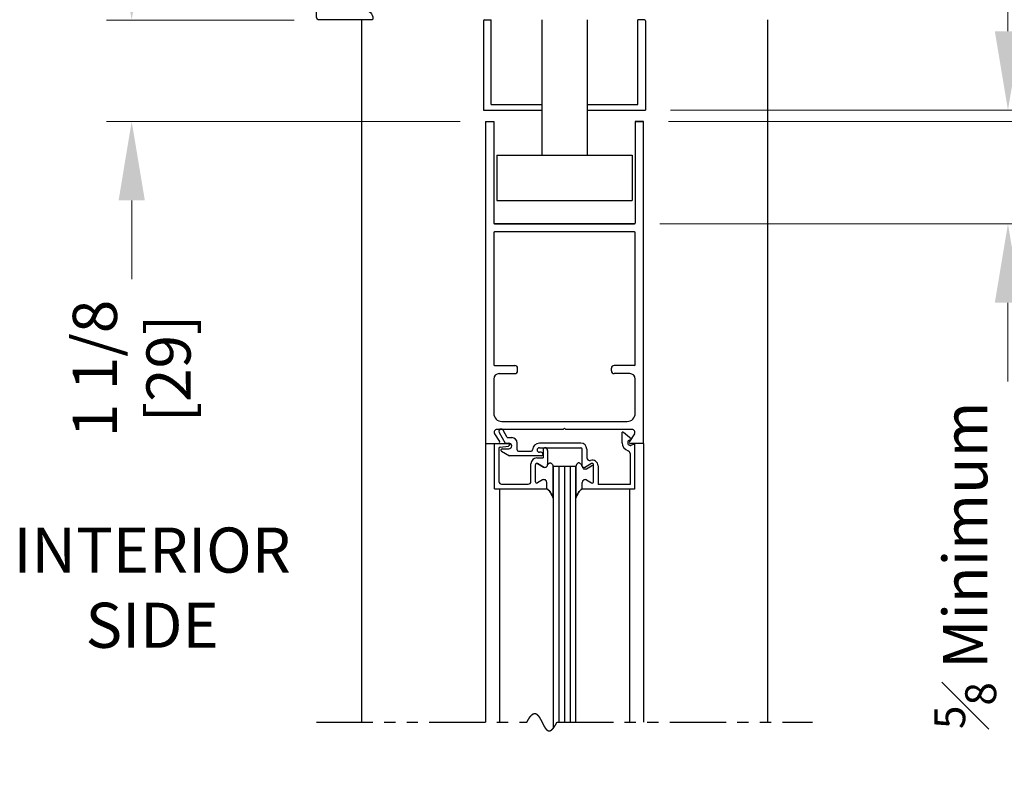
# Model space of a CAD drawing. Extents: x 0 to 60, y -1.5 to 81.5.
# Drawn here: x 40.1 to 51, y 45.7 to 54.1 of the extents above; entities that cross this region are included whole.
import ezdxf

# ---------------------------------------------------------------- set-up
doc = ezdxf.new("R2010")
doc.units = 0
doc.header["$MEASUREMENT"] = 0
doc.header["$PDMODE"] = 2
doc.linetypes.add('PHANTOM2', pattern=[1.25, 0.625, -0.125, 0.125, -0.125, 0.125, -0.125])
doc.layers.get('Defpoints').update_dxf_attribs({"linetype": 'CONTINUOUS'})
for name, color, linetype, lineweight in [('Dimension', 2, 'CONTINUOUS', 15), ('Notes', 4, 'CONTINUOUS', 25), ('Object', 7, 'CONTINUOUS', 30), ('SECTION', 6, 'PHANTOM2', 25)]:
    doc.layers.add(name, color=color, linetype=linetype, lineweight=lineweight)
doc.styles.get("Standard").update_dxf_attribs({"font": 'arial.ttf'})
doc.dimstyles.new('Nabco Dimension Arch Style - Autocad', dxfattribs={"dimscale": 7, "dimtxt": 0.125, "dimasz": 0.125, "dimexe": 0.04, "dimexo": 0.04, "dimgap": 0.04, "dimtad": 0, "dimdec": 4, "dimzin": 4, "dimdsep": 46, "dimlunit": 5, "dimtxsty": 'Standard', "dimcen": 0, "dimclrd": 256, "dimclre": 256, "dimclrt": 256, "dimadec": 1, "dimazin": 1, "dimtm": 1e-09, "dimtfac": 1, "dimtdec": 4, "dimtofl": 0, "dimtmove": 0, "dimatfit": 3, "dimfxl": 0, "dimfrac": 2, "dimtolj": 1, "dimtzin": 4, "dimlwd": -1, "dimlwe": -1, "dimarcsym": 0})

# ---------------------------------------------------------------- blocks, each defined once
blk = doc.blocks.new('*D22')
at = {"layer": 'Defpoints', "color": 0}
for p in [(46.997, 53.137), (53.73, 53.137), (50.35, 36.135)]:
    blk.add_point(p, dxfattribs=at)
at = {"layer": 'Dimension'}
for p, q in [((47.277, 53.137), (54.01, 53.137)), ((53.73, 52.262), (53.73, 48.803)), ((53.73, 37.01), (53.73, 40.132)), ((50.63, 36.135), (54.01, 36.135))]:
    blk.add_line(p, q, dxfattribs=at)
for points in [[(53.584, 52.262), (53.876, 52.262), (53.73, 53.137)], [(53.584, 37.01), (53.876, 37.01), (53.73, 36.135)]]:
    blk.add_solid(points, dxfattribs=at)
at = {"layer": 'Dimension', "insert": (53.73, 44.467), "char_height": 0.49, "attachment_point": 5, "rotation": 90}
blk.add_mtext('\\A1;DOOR OPENING HEIGHT', dxfattribs=at)
blk = doc.blocks.new('*D23')
at = {"layer": 'Defpoints', "color": 0}
for p in [(48.35, 66.099), (55.021, 66.099), (50.35, 36.135)]:
    blk.add_point(p, dxfattribs=at)
at = {"layer": 'Dimension'}
for p, q in [((48.63, 66.099), (55.301, 66.099)), ((55.021, 65.224), (55.021, 54.377)), ((55.021, 37.01), (55.021, 45.344)), ((50.63, 36.135), (55.301, 36.135))]:
    blk.add_line(p, q, dxfattribs=at)
for points in [[(54.875, 65.224), (55.167, 65.224), (55.021, 66.099)], [(54.875, 37.01), (55.167, 37.01), (55.021, 36.135)]]:
    blk.add_solid(points, dxfattribs=at)
at = {"layer": 'Dimension', "insert": (55.021, 49.86), "char_height": 0.49, "attachment_point": 5, "rotation": 90}
blk.add_mtext('\\A1;OVERALL FRAME HEIGHT', dxfattribs=at)
blk = doc.blocks.new('Sideload Cover')
at = {"layer": 'Object'}
for p, q in [((-0.031, 0.61), (-0.031, 0.031)), ((0.078, 0.156), (0.078, 0.531)), ((5.444, 0.343), (5.379, 0.343)), ((5.348, 0.312), (5.348, 0.276)), ((5.379, 0.245), (5.437, 0.245)), ((5.437, 0.125), (0.109, 0.125)), ((5.468, 0.214), (5.468, 0.156)), ((5.778, 0.12), (5.778, 0.186)), ((0, 0), (0.731, 0)), ((0.761, 0.03), (0.793, 0.03)), ((1.107, 0.03), (1.139, 0.03)), ((1.453, 0.03), (1.485, 0.03)), ((1.799, 0.03), (1.831, 0.03)), ((2.145, 0.03), (2.177, 0.03)), ((3.761, 0.03), (3.793, 0.03)), ((4.107, 0.03), (4.139, 0.03)), ((4.453, 0.03), (4.485, 0.03)), ((4.799, 0.03), (4.831, 0.03)), ((5.145, 0.03), (5.177, 0.03)), ((5.628, 0.031), (5.628, 0.059)), ((5.659, 0.09), (5.747, 0.089)), ((0.823, 0), (1.077, 0)), ((1.169, 0), (1.423, 0)), ((1.515, 0), (1.769, 0)), ((1.861, 0), (2.115, 0)), ((2.207, 0), (3.731, 0)), ((3.823, 0), (4.077, 0)), ((4.169, 0), (4.423, 0)), ((4.515, 0), (4.769, 0)), ((4.861, 0), (5.115, 0)), ((5.207, 0), (5.597, 0))]:
    blk.add_line(p, q, dxfattribs=at)
for centre, radius, start, end in [((-0.016, 0.61), 0.015, 89.9882, 180), ((-0.016, 0.531), 0.094, 0, 89.9882), ((5.379, 0.312), 0.031, 90, 180), ((5.444, 0.312), 0.031, 77.1225, 90), ((5.228, -0.633), 1, 57.6508, 77.1225), ((5.379, 0.276), 0.031, 180, 270), ((5.437, 0.214), 0.031, 0, 90), ((0.109, 0.156), 0.031, 180, 270), ((5.437, 0.156), 0.031, 270, 360), ((5.747, 0.12), 0.031, 269.9702, 0), ((5.747, 0.186), 0.031, 360, 57.6508), ((0, 0.031), 0.031, 180, 270), ((0.731, 0.015), 0.015, 270, 0), ((0.761, 0.015), 0.015, 90, 180), ((0.793, 0.015), 0.015, 360, 90), ((0.823, 0.015), 0.015, 180, 270), ((1.077, 0.015), 0.015, 270, 0), ((1.107, 0.015), 0.015, 90, 180), ((1.139, 0.015), 0.015, 360, 90), ((1.169, 0.015), 0.015, 180, 270), ((1.423, 0.015), 0.015, 270, 0), ((1.453, 0.015), 0.015, 90, 180), ((1.485, 0.015), 0.015, 360, 90), ((1.515, 0.015), 0.015, 180, 270), ((1.769, 0.015), 0.015, 270, 0), ((1.799, 0.015), 0.015, 90, 180), ((1.831, 0.015), 0.015, 360, 90), ((1.861, 0.015), 0.015, 180, 270), ((2.115, 0.015), 0.015, 270, 0), ((2.145, 0.015), 0.015, 90, 180), ((2.177, 0.015), 0.015, 360, 90), ((2.207, 0.015), 0.015, 180, 270), ((3.731, 0.015), 0.015, 270, 0), ((3.761, 0.015), 0.015, 90, 180), ((3.793, 0.015), 0.015, 360, 90), ((3.823, 0.015), 0.015, 180, 270), ((4.077, 0.015), 0.015, 270, 0), ((4.107, 0.015), 0.015, 90, 180), ((4.139, 0.015), 0.015, 360, 90), ((4.169, 0.015), 0.015, 180, 270), ((4.423, 0.015), 0.015, 270, 0), ((4.453, 0.015), 0.015, 90, 180), ((4.485, 0.015), 0.015, 360, 90), ((4.515, 0.015), 0.015, 180, 270), ((4.769, 0.015), 0.015, 270, 0), ((4.799, 0.015), 0.015, 90, 180), ((4.831, 0.015), 0.015, 360, 90), ((4.861, 0.015), 0.015, 180, 270), ((5.115, 0.015), 0.015, 270, 0), ((5.145, 0.015), 0.015, 90, 180), ((5.177, 0.015), 0.015, 360, 90), ((5.207, 0.015), 0.015, 180, 270), ((5.597, 0.031), 0.031, 270, 359.9702), ((5.659, 0.059), 0.031, 89.9702, 179.9702)]:
    blk.add_arc(centre, radius, start, end, dxfattribs=at)
blk = doc.blocks.new('*D32')
at = {"layer": 'Defpoints', "color": 0}
for p in [(46.997, 53.137), (46.975, 53.012), (52.133, 53.012)]:
    blk.add_point(p, dxfattribs=at)
at = {"layer": 'Dimension'}
for p, q in [((52.133, 54.012), (52.133, 55.607)), ((47.277, 53.137), (52.413, 53.137)), ((47.255, 53.012), (52.413, 53.012)), ((52.133, 52.137), (52.133, 51.262))]:
    blk.add_line(p, q, dxfattribs=at)
for points in [[(51.987, 54.012), (52.279, 54.012), (52.133, 53.137)], [(51.987, 52.137), (52.279, 52.137), (52.133, 53.012)]]:
    blk.add_solid(points, dxfattribs=at)
at = {"layer": 'Dimension', "insert": (52.133, 56.311), "char_height": 0.49, "attachment_point": 5, "rotation": 90}
blk.add_mtext('\\A1;1/8\\P[3]', dxfattribs=at)
blk = doc.blocks.new('*D27')
at = {"layer": 'Defpoints', "color": 0}
for p in [(46.997, 53.137), (46.877, 51.877), (51.019, 51.877)]:
    blk.add_point(p, dxfattribs=at)
at = {"layer": 'Dimension'}
for p, q in [((51.019, 54.012), (51.019, 54.887)), ((47.277, 53.137), (51.299, 53.137)), ((47.157, 51.877), (51.299, 51.877)), ((51.019, 51.002), (51.019, 50.127))]:
    blk.add_line(p, q, dxfattribs=at)
for points in [[(50.873, 54.012), (51.165, 54.012), (51.019, 53.137)], [(50.873, 51.002), (51.165, 51.002), (51.019, 51.877)]]:
    blk.add_solid(points, dxfattribs=at)
at = {"layer": 'Dimension', "insert": (51.019, 48.091), "char_height": 0.49, "attachment_point": 5, "rotation": 90}
blk.add_mtext('\\A1;{\\H0.7x;\\S5#8;} Minimum\\P[16]', dxfattribs=at)
blk = doc.blocks.new('*D28')
at = {"layer": 'Defpoints', "color": 0}
for p in [(43.381, 54.137), (41.3, 53.012), (45.225, 53.012)]:
    blk.add_point(p, dxfattribs=at)
at = {"layer": 'Dimension'}
for p, q in [((41.3, 55.012), (41.3, 55.887)), ((43.101, 54.137), (41.02, 54.137)), ((44.945, 53.012), (41.02, 53.012)), ((41.3, 52.137), (41.3, 51.262))]:
    blk.add_line(p, q, dxfattribs=at)
for points in [[(41.155, 55.012), (41.446, 55.012), (41.3, 54.137)], [(41.155, 52.137), (41.446, 52.137), (41.3, 53.012)]]:
    blk.add_solid(points, dxfattribs=at)
at = {"layer": 'Dimension', "insert": (41.3, 50.273), "char_height": 0.49, "attachment_point": 5, "rotation": 90}
blk.add_mtext('\\A1;1 1/8\\P[29]', dxfattribs=at)

msp = doc.modelspace()

# ---------------------------------------------------------------- linework, layer by layer
at = {"layer": 'Object'}
for p, q in [((43.85047, 54.13739), (43.85047, 46.35123)), ((45.20347, 54.12739), (45.20347, 53.13739)), ((45.21347, 54.13739), (45.28547, 54.13739)), ((45.28547, 53.19939), (45.28547, 54.13739)), ((45.85047, 54.13739), (45.85047, 52.63739)), ((46.35047, 54.13739), (46.35047, 52.63739)), ((46.98747, 54.13739), (46.91547, 54.13739)), ((46.91547, 53.19939), (46.91547, 54.13739)), ((46.99747, 54.12739), (46.99747, 53.13739)), ((48.35047, 54.13739), (48.35047, 46.35123)), ((45.28547, 53.19939), (45.85047, 53.19939)), ((46.35047, 53.19939), (46.91547, 53.19939)), ((45.20347, 53.13739), (45.85047, 53.13739)), ((46.35047, 53.13739), (46.99747, 53.13739)), ((45.22548, 53.01239), (45.22548, 49.43989)), ((45.22548, 53.01239), (45.3155, 53.01239)), ((45.3155, 53.01239), (45.3155, 51.88539)), ((46.88548, 53.01239), (46.97548, 53.01239)), ((46.88548, 53.01239), (46.88548, 51.88539)), ((46.97548, 53.01239), (46.88548, 53.01239)), ((46.97545, 49.43989), (46.97545, 53.01239)), ((45.35047, 52.63739), (45.35047, 52.13739)), ((45.35047, 52.63739), (46.85047, 52.63739)), ((46.85047, 52.63739), (46.85047, 52.13739)), ((45.35047, 52.13739), (46.85047, 52.13739)), ((45.3235, 51.87739), (46.87748, 51.87739)), ((46.87748, 51.87739), (45.3235, 51.87739)), ((46.46048, 51.87739), (45.35048, 51.87739)), ((45.31548, 51.77939), (45.31548, 50.31439)), ((46.87745, 51.78739), (45.32348, 51.78739)), ((46.88545, 50.31439), (46.88545, 51.77939)), ((45.32348, 50.30639), (45.55048, 50.30639)), ((45.58048, 50.24639), (45.58048, 50.27639)), ((46.62045, 50.24639), (46.62045, 50.27639)), ((46.87745, 50.30639), (46.65045, 50.30639)), ((45.31548, 50.15639), (45.31548, 49.77589)), ((45.37548, 50.21639), (45.55048, 50.21639)), ((46.82545, 50.21639), (46.65045, 50.21639)), ((46.88545, 49.77589), (46.88545, 50.15639)), ((46.08449, 49.59589), (45.34513, 49.59589)), ((45.40548, 49.68589), (46.79545, 49.68589)), ((45.46606, 49.50689), (45.41841, 49.58942)), ((46.08449, 49.59589), (46.10049, 49.61189)), ((46.11649, 49.59589), (46.10049, 49.61189)), ((46.84949, 49.59589), (46.11649, 49.59589)), ((45.3252, 49.54975), (45.37943, 49.46457)), ((45.37511, 49.56442), (45.44412, 49.44489)), ((45.46606, 49.50689), (45.51448, 49.50689)), ((46.73948, 49.44989), (46.73948, 49.56582)), ((46.84448, 49.48807), (46.75443, 49.56363)), ((46.82097, 49.47868), (46.84448, 49.48807)), ((46.87578, 49.54975), (46.82155, 49.46457)), ((45.22548, 49.43989), (45.22548, 46.35123)), ((45.2255, 49.43989), (45.36599, 49.43989)), ((45.32248, 49.43989), (45.47748, 49.43989)), ((45.32248, 48.93989), (45.32248, 49.43989)), ((45.37248, 49.38662), (45.37248, 49.02089)), ((45.38565, 49.40151), (45.47931, 49.41301)), ((45.40946, 49.38289), (45.48348, 49.38289)), ((45.44412, 49.44489), (45.48348, 49.44489)), ((45.57648, 49.36989), (45.57648, 49.44489)), ((45.79648, 49.36989), (45.79648, 49.36989)), ((46.28248, 49.44489), (45.82148, 49.44489)), ((45.82148, 49.39489), (46.28248, 49.39489)), ((45.86348, 49.37989), (45.86348, 49.28114)), ((45.88248, 49.39489), (45.87848, 49.39489)), ((45.91348, 49.36389), (45.91348, 49.21238)), ((46.29748, 49.18889), (46.29748, 49.37989)), ((46.34748, 49.37989), (46.34748, 49.28388)), ((46.97548, 49.43989), (46.83499, 49.43989)), ((46.87848, 49.43489), (46.84398, 49.42111)), ((46.87848, 49.43489), (46.87848, 48.93489)), ((46.97545, 49.43989), (46.97545, 46.35123)), ((45.40196, 49.3549), (45.48858, 49.30489)), ((45.84348, 49.30489), (45.48858, 49.30489)), ((45.59148, 49.35489), (45.73148, 49.35489)), ((45.79348, 49.28114), (45.86348, 49.28114)), ((45.84348, 49.34489), (45.82148, 49.34489)), ((45.86348, 49.32489), (45.86348, 49.32489)), ((46.82848, 49.33094), (46.82848, 48.98489)), ((45.72848, 49.02089), (45.72848, 49.21614)), ((45.77848, 49.0174), (45.77848, 49.20516)), ((45.77848, 49.0174), (45.77848, 49.20516)), ((45.80098, 49.21815), (45.86698, 49.18005)), ((45.86698, 49.18005), (45.80098, 49.21815)), ((45.9755, 49.18989), (45.9755, 46.28354)), ((45.9755, 49.18989), (45.9755, 49.18614)), ((45.9755, 49.18989), (46.2255, 49.18989)), ((45.9755, 49.18614), (45.9755, 48.83676)), ((45.9755, 48.83676), (45.9755, 49.18614)), ((46.038, 49.18989), (46.038, 46.35123)), ((46.1005, 49.18989), (46.1005, 46.35123)), ((46.163, 49.18989), (46.163, 46.35123)), ((46.2255, 46.35123), (46.2255, 49.18989)), ((46.2255, 49.18614), (46.2255, 48.83676)), ((46.40003, 49.21815), (46.33403, 49.18005)), ((46.34398, 49.16205), (46.39998, 49.19438)), ((46.42253, 49.0174), (46.42253, 49.20516)), ((46.47248, 49.19237), (46.47248, 48.98489)), ((45.85698, 49.03674), (45.80098, 49.00441)), ((45.85698, 49.03674), (45.80098, 49.00441)), ((46.34403, 49.03674), (46.40003, 49.00441)), ((45.32248, 48.93989), (45.90348, 48.93989)), ((45.38004, 48.93989), (45.38004, 46.35123)), ((45.40348, 48.98989), (45.69748, 48.98989)), ((45.90348, 48.93989), (45.90348, 49.00989)), ((45.90348, 48.93989), (45.90348, 49.00989)), ((46.29748, 48.93489), (46.29748, 48.99189)), ((46.87848, 48.93489), (46.29748, 48.93489)), ((46.29753, 48.93989), (46.29753, 49.00989)), ((46.82848, 48.98489), (46.47248, 48.98489)), ((46.82094, 48.93489), (46.82094, 46.35123))]:
    msp.add_line(p, q, dxfattribs=at)
for points in [[(45.91348, 49.20689), (45.91853, 49.21246), (45.92305, 49.21689), (45.92714, 49.22029), (45.93087, 49.2228), (45.93434, 49.22452), (45.93763, 49.22558), (45.94081, 49.22608), (45.94399, 49.22616), (45.94724, 49.22584), (45.9506, 49.22487), (45.95411, 49.2229), (45.95783, 49.21959), (45.96178, 49.2146), (45.96602, 49.20759), (45.97058, 49.19822), (45.9755, 49.18614)], [(45.91348, 49.20689), (45.91853, 49.21246), (45.92305, 49.21689), (45.92714, 49.22029), (45.93087, 49.2228), (45.93434, 49.22452), (45.93763, 49.22558), (45.94081, 49.22608), (45.94399, 49.22616), (45.94724, 49.22584), (45.9506, 49.22487), (45.95411, 49.2229), (45.95783, 49.21959), (45.96178, 49.2146), (45.96602, 49.20759), (45.97058, 49.19822), (45.9755, 49.18614)], [(46.28753, 49.20689), (46.28248, 49.21246), (46.27795, 49.21689), (46.27386, 49.22029), (46.27013, 49.2228), (46.26666, 49.22452), (46.26338, 49.22558), (46.26019, 49.22608), (46.25701, 49.22616), (46.25377, 49.22584), (46.25041, 49.22487), (46.24689, 49.2229), (46.24318, 49.21959), (46.23922, 49.2146), (46.23498, 49.20759), (46.23042, 49.19822), (46.2255, 49.18614)], [(46.28753, 49.20689), (46.28248, 49.21246), (46.27795, 49.21689), (46.27386, 49.22029), (46.27013, 49.2228), (46.26666, 49.22452), (46.26338, 49.22558), (46.26019, 49.22608), (46.25701, 49.22616), (46.25377, 49.22584), (46.25041, 49.22487), (46.24689, 49.2229), (46.24318, 49.21959), (46.23922, 49.2146), (46.23498, 49.20759), (46.23042, 49.19822), (46.2255, 49.18614)], [(45.9755, 48.83676), (45.96343, 48.86307), (45.95392, 48.88313), (45.94613, 48.89815), (45.93922, 48.90933), (45.93234, 48.91789), (45.92466, 48.92503), (45.91532, 48.93196), (45.90348, 48.93989)], [(45.90348, 48.93989), (45.91532, 48.93196), (45.92466, 48.92503), (45.93234, 48.91789), (45.93922, 48.90933), (45.94613, 48.89815), (45.95392, 48.88313), (45.96343, 48.86307), (45.9755, 48.83676)], [(46.2255, 48.83676), (46.23758, 48.86307), (46.24709, 48.88313), (46.25487, 48.89815), (46.26178, 48.90933), (46.26866, 48.91789), (46.27635, 48.92503), (46.28569, 48.93196), (46.29753, 48.93989)], [(46.29753, 48.93989), (46.28569, 48.93196), (46.27635, 48.92503), (46.26866, 48.91789), (46.26178, 48.90933), (46.25487, 48.89815), (46.24709, 48.88313), (46.23758, 48.86307), (46.2255, 48.83676)]]:
    msp.add_lwpolyline(points, dxfattribs=at)
for centre, radius, start, end in [((45.21347, 54.12739), 0.01, 90, 180), ((46.98747, 54.12739), 0.01, 360, 90), ((45.32348, 51.88539), 0.008, 180, 270), ((45.32348, 51.88539), 0.008, 180, 270), ((45.3235, 51.88539), 0.008, 180, 270), ((45.3235, 51.88539), 0.008, 180, 270), ((46.87745, 51.88539), 0.008, 270, 0), ((46.87745, 51.88539), 0.008, 270, 0), ((46.87748, 51.88539), 0.008, 270, 0), ((46.87748, 51.88539), 0.008, 270, 0), ((45.32348, 51.77939), 0.008, 90, 180), ((46.87745, 51.77939), 0.008, 360, 90), ((45.32348, 50.31439), 0.008, 180, 270), ((45.55048, 50.27639), 0.03, 0, 90), ((45.55048, 50.24639), 0.03, 270, 360), ((46.65045, 50.27639), 0.03, 90, 180), ((46.65045, 50.24639), 0.03, 180, 270), ((46.87745, 50.31439), 0.008, 270, 0), ((45.37548, 50.15639), 0.06, 90, 180), ((46.82545, 50.15639), 0.06, 0, 90), ((45.40548, 49.77589), 0.09, 180, 270), ((46.79545, 49.77589), 0.09, 270, 0), ((45.35049, 49.56589), 0.03, 90, 212.55215), ((45.39676, 49.57692), 0.025, 30, 210), ((46.85049, 49.56589), 0.03, 327.44785, 90), ((45.51448, 49.44489), 0.062, 360, 90), ((46.74507, 49.55191), 0.015, 51.41849, 111.90893), ((46.83248, 49.44989), 0.031, 111.78, 291.784254), ((45.36599, 49.45589), 0.016, 270, 32.860081), ((45.38748, 49.38662), 0.015, 97, 180), ((45.40946, 49.36789), 0.015, 90, 240), ((45.47748, 49.42489), 0.015, 5.748818, 90), ((45.47748, 49.4279), 0.015, 277, 354.251182), ((45.48348, 49.41389), 0.031, 270, 90), ((45.59148, 49.36989), 0.015, 180, 270), ((45.73148, 49.36989), 0.015, 270, 360), ((45.82148, 49.36989), 0.075, 90, 180), ((45.82148, 49.36989), 0.025, 90, 180), ((45.82148, 49.36989), 0.025, 180, 270), ((45.87848, 49.37989), 0.015, 90, 180), ((45.88248, 49.36389), 0.031, 0, 90), ((46.28248, 49.37989), 0.065, 360, 90), ((46.28248, 49.37989), 0.015, 0, 90), ((46.83248, 49.44989), 0.093, 180, 253.604981), ((46.79748, 49.33094), 0.031, 0, 73.604981), ((46.83499, 49.45589), 0.016, 147.139919, 270), ((45.79348, 49.21614), 0.065, 90, 180), ((45.84348, 49.32489), 0.02, 360, 90), ((45.84348, 49.32489), 0.02, 270, 0), ((46.37848, 49.28388), 0.031, 180, 287.582776), ((46.40748, 49.19237), 0.065, 360, 107.582776), ((45.79348, 49.20516), 0.015, 60, 180), ((45.79348, 49.20516), 0.015, 60, 180), ((45.88248, 49.20689), 0.031, 240, 0), ((45.88248, 49.20689), 0.031, 240, 0), ((46.31853, 49.20689), 0.031, 180, 300), ((46.32848, 49.18889), 0.031, 180, 300), ((46.40748, 49.18139), 0.015, 360, 120), ((46.40753, 49.20516), 0.015, 360, 120), ((45.87248, 49.00989), 0.031, 0, 120), ((45.87248, 49.00989), 0.031, 0, 120), ((46.32853, 49.00989), 0.031, 60, 180), ((45.40348, 49.02089), 0.031, 180, 270), ((45.69748, 49.02089), 0.031, 270, 360), ((45.79348, 49.0174), 0.015, 180, 300), ((45.79348, 49.0174), 0.015, 180, 300), ((46.40753, 49.0174), 0.015, 240, 0)]:
    msp.add_arc(centre, radius, start, end, dxfattribs=at)
at = {"layer": 'SECTION'}
for p, q in [((43.35047, 46.35123), (45.6838, 46.35123)), ((46.01713, 46.35123), (48.85047, 46.35123))]:
    msp.add_line(p, q, dxfattribs=at)
msp.add_lwpolyline([(45.6838, 46.35123), (45.6843, 46.35223), (45.68479, 46.35322), (45.68529, 46.3542), (45.68579, 46.35518), (45.68628, 46.35616), (45.68678, 46.35712), (45.68727, 46.35808), (45.68776, 46.35904), (45.68826, 46.35999), (45.68875, 46.36093), (45.68924, 46.36187), (45.68972, 46.3628), (45.69021, 46.36373), (45.6907, 46.36465), (45.69119, 46.36556), (45.69167, 46.36647), (45.69215, 46.36737), (45.69264, 46.36827), (45.69312, 46.36916), (45.6936, 46.37005), (45.69408, 46.37093), (45.69456, 46.3718), (45.69504, 46.37267), (45.69551, 46.37353), (45.69599, 46.37439), (45.69646, 46.37524), (45.69694, 46.37608), (45.69741, 46.37692), (45.69788, 46.37776), (45.69836, 46.37858), (45.69883, 46.37941), (45.6993, 46.38022), (45.69976, 46.38104), (45.70023, 46.38184), (45.7007, 46.38264), (45.70116, 46.38344), (45.70163, 46.38422), (45.70209, 46.38501), (45.70256, 46.38579), (45.70302, 46.38656), (45.70348, 46.38733), (45.70394, 46.38809), (45.7044, 46.38884), (45.70486, 46.38959), (45.70531, 46.39034), (45.70577, 46.39108), (45.70623, 46.39181), (45.70668, 46.39254), (45.70714, 46.39326), (45.70759, 46.39398), (45.70804, 46.39469), (45.70849, 46.3954), (45.70894, 46.3961), (45.70939, 46.3968), (45.70984, 46.39749), (45.71029, 46.39817), (45.71073, 46.39885), (45.71118, 46.39953), (45.71162, 46.4002), (45.71207, 46.40086), (45.71251, 46.40152), (45.71295, 46.40218), (45.7134, 46.40282), (45.71384, 46.40347), (45.71428, 46.40411), (45.71471, 46.40474), (45.71515, 46.40537), (45.71559, 46.40599), (45.71603, 46.4066), (45.71646, 46.40722), (45.7169, 46.40782), (45.71733, 46.40843), (45.71776, 46.40902), (45.71819, 46.40961), (45.71862, 46.4102), (45.71906, 46.41078), (45.71948, 46.41136), (45.71991, 46.41193), (45.72034, 46.41249), (45.72077, 46.41305), (45.72119, 46.41361), (45.72162, 46.41416), (45.72204, 46.41471), (45.72247, 46.41525), (45.72289, 46.41578), (45.72331, 46.41632), (45.72373, 46.41684), (45.72415, 46.41736), (45.72457, 46.41788), (45.72499, 46.41839), (45.72541, 46.4189), (45.72582, 46.4194), (45.72624, 46.41989), (45.72666, 46.42038), (45.72707, 46.42087), (45.72748, 46.42135), (45.7279, 46.42183), (45.72831, 46.4223), (45.72872, 46.42277), (45.72913, 46.42323), (45.72954, 46.42369), (45.72995, 46.42414), (45.73036, 46.42459), (45.73076, 46.42503), (45.73117, 46.42547), (45.73158, 46.42591), (45.73198, 46.42633), (45.73238, 46.42676), (45.73279, 46.42718), (45.73319, 46.42759), (45.73359, 46.428), (45.73399, 46.42841), (45.73439, 46.42881), (45.73479, 46.42921), (45.73519, 46.4296), (45.73559, 46.42998), (45.73599, 46.43037), (45.73638, 46.43075), (45.73678, 46.43112), (45.73717, 46.43149), (45.73757, 46.43185), (45.73796, 46.43221), (45.73835, 46.43257), (45.73874, 46.43292), (45.73914, 46.43326), (45.73953, 46.4336), (45.73992, 46.43394), (45.7403, 46.43427), (45.74069, 46.4346), (45.74108, 46.43493), (45.74147, 46.43524), (45.74185, 46.43556), (45.74224, 46.43587), (45.74262, 46.43618), (45.743, 46.43648), (45.74339, 46.43677), (45.74377, 46.43707), (45.74415, 46.43736), (45.74453, 46.43764), (45.74491, 46.43792), (45.74529, 46.43819), (45.74567, 46.43847), (45.74605, 46.43873), (45.74642, 46.439), (45.7468, 46.43925), (45.74718, 46.43951), (45.74755, 46.43976), (45.74793, 46.44), (45.7483, 46.44024), (45.74867, 46.44048), (45.74904, 46.44071), (45.74942, 46.44094), (45.74979, 46.44117), (45.75016, 46.44139), (45.75053, 46.4416), (45.75089, 46.44182), (45.75126, 46.44202), (45.75163, 46.44223), (45.752, 46.44243), (45.75236, 46.44262), (45.75273, 46.44281), (45.75309, 46.443), (45.75346, 46.44319), (45.75382, 46.44337), (45.75418, 46.44354), (45.75454, 46.44371), (45.75491, 46.44388), (45.75527, 46.44404), (45.75563, 46.4442), (45.75598, 46.44436), (45.75634, 46.44451), (45.7567, 46.44466), (45.75706, 46.4448), (45.75742, 46.44494), (45.75777, 46.44508), (45.75813, 46.44521), (45.75848, 46.44533), (45.75884, 46.44546), (45.75919, 46.44558), (45.75954, 46.4457), (45.75989, 46.44581), (45.76024, 46.44592), (45.7606, 46.44602), (45.76095, 46.44612), (45.7613, 46.44622), (45.76164, 46.44631), (45.76199, 46.4464), (45.76234, 46.44649), (45.76269, 46.44657), (45.76303, 46.44665), (45.76338, 46.44672), (45.76372, 46.4468), (45.76407, 46.44686), (45.76441, 46.44693), (45.76476, 46.44699), (45.7651, 46.44704), (45.76544, 46.4471), (45.76578, 46.44714), (45.76612, 46.44719), (45.76646, 46.44723), (45.7668, 46.44727), (45.76714, 46.4473), (45.76748, 46.44734), (45.76782, 46.44736), (45.76816, 46.44739), (45.76849, 46.44741), (45.76883, 46.44742), (45.76917, 46.44744), (45.7695, 46.44745), (45.76983, 46.44745), (45.77017, 46.44746), (45.7705, 46.44746), (45.77083, 46.44745), (45.77117, 46.44744), (45.7715, 46.44743), (45.77183, 46.44742), (45.77216, 46.4474), (45.77249, 46.44738), (45.77282, 46.44736), (45.77315, 46.44733), (45.77347, 46.4473), (45.7738, 46.44726), (45.77413, 46.44722), (45.77446, 46.44718), (45.77478, 46.44714), (45.77511, 46.44709), (45.77543, 46.44704), (45.77576, 46.44698), (45.77608, 46.44693), (45.7764, 46.44687), (45.77673, 46.4468), (45.77705, 46.44673), (45.77737, 46.44666), (45.77769, 46.44659), (45.77801, 46.44651), (45.77833, 46.44643), (45.77865, 46.44635), (45.77897, 46.44626), (45.77929, 46.44617), (45.77961, 46.44608), (45.77992, 46.44598), (45.78024, 46.44588), (45.78056, 46.44578), (45.78087, 46.44568), (45.78119, 46.44557), (45.7815, 46.44546), (45.78182, 46.44534), (45.78213, 46.44523), (45.78244, 46.4451), (45.78276, 46.44498), (45.78307, 46.44485), (45.78338, 46.44473), (45.78369, 46.44459), (45.784, 46.44446), (45.78431, 46.44432), (45.78462, 46.44418), (45.78493, 46.44403), (45.78524, 46.44389), (45.78555, 46.44374), (45.78586, 46.44358), (45.78616, 46.44343), (45.78647, 46.44327), (45.78678, 46.44311), (45.78708, 46.44294), (45.78739, 46.44278), (45.78769, 46.44261), (45.788, 46.44243), (45.7883, 46.44226), (45.78861, 46.44208), (45.78891, 46.4419), (45.78921, 46.44171), (45.78951, 46.44153), (45.78982, 46.44134), (45.79012, 46.44114), (45.79042, 46.44095), (45.79072, 46.44075), (45.79102, 46.44055), (45.79132, 46.44035), (45.79162, 46.44014), (45.79191, 46.43994), (45.79221, 46.43972), (45.79251, 46.43951), (45.79281, 46.43929), (45.79311, 46.43908), (45.7934, 46.43885), (45.7937, 46.43863), (45.79399, 46.4384), (45.79429, 46.43818), (45.79458, 46.43794), (45.79488, 46.43771), (45.79517, 46.43747), (45.79546, 46.43723), (45.79576, 46.43699), (45.79605, 46.43675), (45.79634, 46.4365), (45.79663, 46.43625), (45.79693, 46.436), (45.79722, 46.43575), (45.79751, 46.43549), (45.7978, 46.43523), (45.79809, 46.43497), (45.79838, 46.43471), (45.79867, 46.43444), (45.79895, 46.43417), (45.79924, 46.4339), (45.79953, 46.43363), (45.79982, 46.43335), (45.80011, 46.43308), (45.80039, 46.4328), (45.80068, 46.43251), (45.80096, 46.43223), (45.80125, 46.43194), (45.80153, 46.43165), (45.80182, 46.43136), (45.8021, 46.43107), (45.80239, 46.43077), (45.80267, 46.43047), (45.80295, 46.43017), (45.80324, 46.42987), (45.80352, 46.42957), (45.8038, 46.42926), (45.80408, 46.42895), (45.80437, 46.42864), (45.80465, 46.42833), (45.80493, 46.42801), (45.80521, 46.4277), (45.80549, 46.42738), (45.80577, 46.42705), (45.80605, 46.42673), (45.80633, 46.42641), (45.80661, 46.42608), (45.80688, 46.42575), (45.80716, 46.42542), (45.80744, 46.42508), (45.80772, 46.42475), (45.80799, 46.42441), (45.80827, 46.42407), (45.80855, 46.42373), (45.80882, 46.42338), (45.8091, 46.42304), (45.80937, 46.42269), (45.80965, 46.42234), (45.80992, 46.42199), (45.8102, 46.42164), (45.81047, 46.42128), (45.81075, 46.42093), (45.81102, 46.42057), (45.81129, 46.42021), (45.81157, 46.41985), (45.81184, 46.41948), (45.81211, 46.41912), (45.81238, 46.41875), (45.81266, 46.41838), (45.81293, 46.41801), (45.8132, 46.41763), (45.81347, 46.41726), (45.81374, 46.41688), (45.81401, 46.4165), (45.81428, 46.41612), (45.81455, 46.41574), (45.81482, 46.41536), (45.81509, 46.41497), (45.81536, 46.41459), (45.81563, 46.4142), (45.81589, 46.41381), (45.81616, 46.41342), (45.81643, 46.41303), (45.8167, 46.41263), (45.81697, 46.41223), (45.81723, 46.41184), (45.8175, 46.41144), (45.81777, 46.41104), (45.81803, 46.41063), (45.8183, 46.41023), (45.81856, 46.40982), (45.81883, 46.40942), (45.81909, 46.40901), (45.81936, 46.4086), (45.81962, 46.40819), (45.81989, 46.40777), (45.82015, 46.40736), (45.82042, 46.40694), (45.82068, 46.40653), (45.82094, 46.40611), (45.82121, 46.40569), (45.82147, 46.40527), (45.82173, 46.40485), (45.822, 46.40442), (45.82226, 46.404), (45.82252, 46.40357), (45.82278, 46.40314), (45.82304, 46.40271), (45.82331, 46.40228), (45.82357, 46.40185), (45.82383, 46.40142), (45.82409, 46.40098), (45.82435, 46.40055), (45.82461, 46.40011), (45.82487, 46.39967), (45.82513, 46.39923), (45.82539, 46.39879), (45.82565, 46.39835), (45.82591, 46.39791), (45.82617, 46.39746), (45.82643, 46.39702), (45.82669, 46.39657), (45.82695, 46.39612), (45.82721, 46.39567), (45.82746, 46.39522), (45.82772, 46.39477), (45.82798, 46.39432), (45.82824, 46.39387), (45.8285, 46.39341), (45.82875, 46.39296), (45.82901, 46.3925), (45.82927, 46.39205), (45.82952, 46.39159), (45.82978, 46.39113), (45.83004, 46.39067), (45.83029, 46.39021), (45.83055, 46.38974), (45.83081, 46.38928), (45.83106, 46.38882), (45.83132, 46.38835), (45.83157, 46.38789), (45.83183, 46.38742), (45.83209, 46.38695), (45.83234, 46.38648), (45.8326, 46.38601), (45.83285, 46.38554), (45.83311, 46.38507), (45.83336, 46.3846), (45.83361, 46.38413), (45.83387, 46.38366), (45.83412, 46.38318), (45.83438, 46.38271), (45.83463, 46.38223), (45.83489, 46.38175), (45.83514, 46.38128), (45.83539, 46.3808), (45.83565, 46.38032), (45.8359, 46.37984), (45.83615, 46.37936), (45.83641, 46.37888), (45.83666, 46.3784), (45.83691, 46.37792), (45.83717, 46.37743), (45.83742, 46.37695), (45.83767, 46.37647), (45.83792, 46.37598), (45.83818, 46.3755), (45.83843, 46.37501), (45.83868, 46.37452), (45.83893, 46.37404), (45.83918, 46.37355), (45.83944, 46.37306), (45.83969, 46.37257), (45.83994, 46.37208), (45.84019, 46.37159), (45.84044, 46.3711), (45.8407, 46.37061), (45.84095, 46.37012), (45.8412, 46.36963), (45.84145, 46.36914), (45.8417, 46.36864), (45.84195, 46.36815), (45.8422, 46.36766), (45.84245, 46.36716), (45.84271, 46.36667), (45.84296, 46.36618), (45.84321, 46.36568), (45.84346, 46.36519), (45.84371, 46.36469), (45.84396, 46.3642), (45.84421, 46.3637), (45.84446, 46.3632), (45.84471, 46.36271), (45.84496, 46.36221), (45.84521, 46.36171), (45.84546, 46.36121), (45.84571, 46.36072), (45.84596, 46.36022), (45.84621, 46.35972), (45.84646, 46.35922), (45.84671, 46.35872), (45.84696, 46.35822), (45.84721, 46.35773), (45.84746, 46.35723), (45.84771, 46.35673), (45.84796, 46.35623), (45.84821, 46.35573), (45.84846, 46.35523), (45.84871, 46.35473), (45.84896, 46.35423), (45.84921, 46.35373), (45.84947, 46.35323), (45.84972, 46.35273), (45.84997, 46.35223), (45.85022, 46.35173), (45.85047, 46.35123), (45.85072, 46.35073), (45.85097, 46.35023), (45.85122, 46.34973), (45.85147, 46.34923), (45.85172, 46.34873), (45.85197, 46.34823), (45.85222, 46.34773), (45.85247, 46.34723), (45.85272, 46.34673), (45.85297, 46.34623), (45.85322, 46.34573), (45.85347, 46.34523), (45.85372, 46.34473), (45.85397, 46.34424), (45.85422, 46.34374), (45.85447, 46.34324), (45.85472, 46.34274), (45.85497, 46.34224), (45.85522, 46.34174), (45.85547, 46.34125), (45.85572, 46.34075), (45.85597, 46.34025), (45.85622, 46.33975), (45.85647, 46.33926), (45.85672, 46.33876), (45.85697, 46.33827), (45.85722, 46.33777), (45.85747, 46.33727), (45.85772, 46.33678), (45.85797, 46.33628), (45.85823, 46.33579), (45.85848, 46.3353), (45.85873, 46.3348), (45.85898, 46.33431), (45.85923, 46.33382), (45.85948, 46.33332), (45.85973, 46.33283), (45.85998, 46.33234), (45.86023, 46.33185), (45.86049, 46.33136), (45.86074, 46.33087), (45.86099, 46.33038), (45.86124, 46.32989), (45.86149, 46.3294), (45.86175, 46.32891), (45.862, 46.32842), (45.86225, 46.32794), (45.8625, 46.32745), (45.86275, 46.32697), (45.86301, 46.32648), (45.86326, 46.326), (45.86351, 46.32551), (45.86376, 46.32503), (45.86402, 46.32454), (45.86427, 46.32406), (45.86452, 46.32358), (45.86478, 46.3231), (45.86503, 46.32262), (45.86528, 46.32214), (45.86554, 46.32166), (45.86579, 46.32118), (45.86604, 46.32071), (45.8663, 46.32023), (45.86655, 46.31975), (45.86681, 46.31928), (45.86706, 46.3188), (45.86732, 46.31833), (45.86757, 46.31786), (45.86782, 46.31739), (45.86808, 46.31692), (45.86833, 46.31645), (45.86859, 46.31598), (45.86884, 46.31551), (45.8691, 46.31504), (45.86936, 46.31457), (45.86961, 46.31411), (45.86987, 46.31364), (45.87012, 46.31318), (45.87038, 46.31272), (45.87064, 46.31225), (45.87089, 46.31179), (45.87115, 46.31133), (45.87141, 46.31087), (45.87166, 46.31042), (45.87192, 46.30996), (45.87218, 46.3095), (45.87243, 46.30905), (45.87269, 46.30859), (45.87295, 46.30814), (45.87321, 46.30769), (45.87347, 46.30724), (45.87372, 46.30679), (45.87398, 46.30634), (45.87424, 46.30589), (45.8745, 46.30544), (45.87476, 46.305), (45.87502, 46.30455), (45.87528, 46.30411), (45.87554, 46.30367), (45.8758, 46.30323), (45.87606, 46.30279), (45.87632, 46.30235), (45.87658, 46.30192), (45.87684, 46.30148), (45.8771, 46.30104), (45.87736, 46.30061), (45.87762, 46.30018), (45.87789, 46.29975), (45.87815, 46.29932), (45.87841, 46.29889), (45.87867, 46.29846), (45.87893, 46.29804), (45.8792, 46.29762), (45.87946, 46.29719), (45.87972, 46.29677), (45.87999, 46.29635), (45.88025, 46.29593), (45.88051, 46.29552), (45.88078, 46.2951), (45.88104, 46.29469), (45.88131, 46.29427), (45.88157, 46.29386), (45.88184, 46.29345), (45.8821, 46.29304), (45.88237, 46.29264), (45.88263, 46.29223), (45.8829, 46.29183), (45.88316, 46.29142), (45.88343, 46.29102), (45.8837, 46.29062), (45.88396, 46.29023), (45.88423, 46.28983), (45.8845, 46.28943), (45.88477, 46.28904), (45.88504, 46.28865), (45.8853, 46.28826), (45.88557, 46.28787), (45.88584, 46.28749), (45.88611, 46.2871), (45.88638, 46.28672), (45.88665, 46.28634), (45.88692, 46.28596), (45.88719, 46.28558), (45.88746, 46.2852), (45.88773, 46.28483), (45.888, 46.28445), (45.88827, 46.28408), (45.88855, 46.28371), (45.88882, 46.28335), (45.88909, 46.28298), (45.88936, 46.28262), (45.88964, 46.28225), (45.88991, 46.28189), (45.89018, 46.28153), (45.89046, 46.28118), (45.89073, 46.28082), (45.89101, 46.28047), (45.89128, 46.28012), (45.89156, 46.27977), (45.89183, 46.27942), (45.89211, 46.27908), (45.89238, 46.27873), (45.89266, 46.27839), (45.89294, 46.27805), (45.89321, 46.27771), (45.89349, 46.27738), (45.89377, 46.27704), (45.89405, 46.27671), (45.89432, 46.27638), (45.8946, 46.27606), (45.89488, 46.27573), (45.89516, 46.27541), (45.89544, 46.27508), (45.89572, 46.27477), (45.896, 46.27445), (45.89628, 46.27413), (45.89656, 46.27382), (45.89685, 46.27351), (45.89713, 46.2732), (45.89741, 46.27289), (45.89769, 46.27259), (45.89798, 46.27229), (45.89826, 46.27199), (45.89854, 46.27169), (45.89883, 46.27139), (45.89911, 46.2711), (45.8994, 46.27081), (45.89968, 46.27052), (45.89997, 46.27023), (45.90025, 46.26995), (45.90054, 46.26966), (45.90082, 46.26938), (45.90111, 46.26911), (45.9014, 46.26883), (45.90169, 46.26856), (45.90198, 46.26829), (45.90226, 46.26802), (45.90255, 46.26775), (45.90284, 46.26749), (45.90313, 46.26723), (45.90342, 46.26697), (45.90371, 46.26671), (45.904, 46.26646), (45.9043, 46.26621), (45.90459, 46.26596), (45.90488, 46.26571), (45.90517, 46.26547), (45.90547, 46.26523), (45.90576, 46.26499), (45.90605, 46.26475), (45.90635, 46.26452), (45.90664, 46.26429), (45.90694, 46.26406), (45.90723, 46.26383), (45.90753, 46.26361), (45.90782, 46.26338), (45.90812, 46.26317), (45.90842, 46.26295), (45.90872, 46.26274), (45.90902, 46.26253), (45.90931, 46.26232), (45.90961, 46.26211), (45.90991, 46.26191), (45.91021, 46.26171), (45.91051, 46.26151), (45.91081, 46.26132), (45.91111, 46.26112), (45.91142, 46.26093), (45.91172, 46.26075), (45.91202, 46.26056), (45.91232, 46.26038), (45.91263, 46.2602), (45.91293, 46.26003), (45.91324, 46.25985), (45.91354, 46.25968), (45.91385, 46.25952), (45.91415, 46.25935), (45.91446, 46.25919), (45.91477, 46.25903), (45.91507, 46.25888), (45.91538, 46.25872), (45.91569, 46.25857), (45.916, 46.25843), (45.91631, 46.25828), (45.91662, 46.25814), (45.91693, 46.258), (45.91724, 46.25787), (45.91755, 46.25774), (45.91786, 46.25761), (45.91817, 46.25748), (45.91849, 46.25736), (45.9188, 46.25724), (45.91911, 46.25712), (45.91943, 46.257), (45.91974, 46.25689), (45.92006, 46.25678), (45.92037, 46.25668), (45.92069, 46.25658), (45.92101, 46.25648), (45.92132, 46.25638), (45.92164, 46.25629), (45.92196, 46.2562), (45.92228, 46.25611), (45.9226, 46.25603), (45.92292, 46.25595), (45.92324, 46.25587), (45.92356, 46.2558), (45.92388, 46.25573), (45.9242, 46.25566), (45.92453, 46.2556), (45.92485, 46.25553), (45.92517, 46.25548), (45.9255, 46.25542), (45.92582, 46.25537), (45.92615, 46.25532), (45.92647, 46.25528), (45.9268, 46.25524), (45.92713, 46.2552), (45.92746, 46.25516), (45.92778, 46.25513), (45.92811, 46.25511), (45.92844, 46.25508), (45.92877, 46.25506), (45.9291, 46.25504), (45.92943, 46.25503), (45.92976, 46.25502), (45.9301, 46.25501), (45.93043, 46.255), (45.93076, 46.255), (45.9311, 46.25501), (45.93143, 46.25501), (45.93177, 46.25502), (45.9321, 46.25504), (45.93244, 46.25505), (45.93277, 46.25507), (45.93311, 46.2551), (45.93345, 46.25513), (45.93379, 46.25516), (45.93413, 46.25519), (45.93447, 46.25523), (45.93481, 46.25527), (45.93515, 46.25532), (45.93549, 46.25537), (45.93583, 46.25542), (45.93617, 46.25547), (45.93652, 46.25553), (45.93686, 46.2556), (45.93721, 46.25567), (45.93755, 46.25574), (45.9379, 46.25581), (45.93824, 46.25589), (45.93859, 46.25597), (45.93894, 46.25606), (45.93929, 46.25615), (45.93963, 46.25624), (45.93998, 46.25634), (45.94033, 46.25644), (45.94069, 46.25654), (45.94104, 46.25665), (45.94139, 46.25677), (45.94174, 46.25688), (45.94209, 46.257), (45.94245, 46.25713), (45.9428, 46.25725), (45.94316, 46.25739), (45.94351, 46.25752), (45.94387, 46.25766), (45.94423, 46.2578), (45.94459, 46.25795), (45.94495, 46.2581), (45.9453, 46.25826), (45.94566, 46.25842), (45.94602, 46.25858), (45.94639, 46.25875), (45.94675, 46.25892), (45.94711, 46.2591), (45.94747, 46.25927), (45.94784, 46.25946), (45.9482, 46.25965), (45.94857, 46.25984), (45.94893, 46.26003), (45.9493, 46.26023), (45.94967, 46.26044), (45.95004, 46.26064), (45.9504, 46.26086), (45.95077, 46.26107), (45.95114, 46.26129), (45.95151, 46.26152), (45.95189, 46.26175), (45.95226, 46.26198), (45.95263, 46.26222), (45.953, 46.26246), (45.95338, 46.2627), (45.95375, 46.26295), (45.95413, 46.26321), (45.95451, 46.26347), (45.95488, 46.26373), (45.95526, 46.26399), (45.95564, 46.26427), (45.95602, 46.26454), (45.9564, 46.26482), (45.95678, 46.2651), (45.95716, 46.26539), (45.95754, 46.26569), (45.95793, 46.26598), (45.95831, 46.26628), (45.95869, 46.26659), (45.95908, 46.2669), (45.95946, 46.26722), (45.95985, 46.26754), (45.96024, 46.26786), (45.96063, 46.26819), (45.96101, 46.26852), (45.9614, 46.26886), (45.96179, 46.2692), (45.96219, 46.26954), (45.96258, 46.26989), (45.96297, 46.27025), (45.96336, 46.27061), (45.96376, 46.27097), (45.96415, 46.27134), (45.96455, 46.27172), (45.96494, 46.27209), (45.96534, 46.27248), (45.96574, 46.27286), (45.96614, 46.27325), (45.96654, 46.27365), (45.96694, 46.27405), (45.96734, 46.27446), (45.96774, 46.27487), (45.96814, 46.27528), (45.96855, 46.2757), (45.96895, 46.27613), (45.96935, 46.27656), (45.96976, 46.27699), (45.97017, 46.27743), (45.97057, 46.27787), (45.97098, 46.27832), (45.97139, 46.27877), (45.9718, 46.27923), (45.97221, 46.27969), (45.97262, 46.28016), (45.97303, 46.28063), (45.97345, 46.28111), (45.97386, 46.28159), (45.97427, 46.28208), (45.97469, 46.28257), (45.97511, 46.28306), (45.97552, 46.28357), (45.97594, 46.28407), (45.97636, 46.28458), (45.97678, 46.2851), (45.9772, 46.28562), (45.97762, 46.28615), (45.97804, 46.28668), (45.97846, 46.28721), (45.97889, 46.28775), (45.97931, 46.2883), (45.97974, 46.28885), (45.98016, 46.28941), (45.98059, 46.28997), (45.98102, 46.29053), (45.98145, 46.2911), (45.98188, 46.29168), (45.98231, 46.29226), (45.98274, 46.29285), (45.98317, 46.29344), (45.9836, 46.29403), (45.98403, 46.29464), (45.98447, 46.29524), (45.9849, 46.29586), (45.98534, 46.29647), (45.98578, 46.29709), (45.98622, 46.29772), (45.98665, 46.29836), (45.98709, 46.29899), (45.98753, 46.29964), (45.98798, 46.30028), (45.98842, 46.30094), (45.98886, 46.3016), (45.98931, 46.30226), (45.98975, 46.30293), (45.9902, 46.30361), (45.99064, 46.30429), (45.99109, 46.30497), (45.99154, 46.30566), (45.99199, 46.30636), (45.99244, 46.30706), (45.99289, 46.30777), (45.99334, 46.30848), (45.99379, 46.3092), (45.99425, 46.30992), (45.9947, 46.31065), (45.99516, 46.31138), (45.99562, 46.31212), (45.99607, 46.31287), (45.99653, 46.31362), (45.99699, 46.31437), (45.99745, 46.31513), (45.99791, 46.3159), (45.99837, 46.31667), (45.99884, 46.31745), (45.9993, 46.31824), (45.99977, 46.31902), (46.00023, 46.31982), (46.0007, 46.32062), (46.00117, 46.32142), (46.00163, 46.32224), (46.0021, 46.32305), (46.00257, 46.32388), (46.00305, 46.3247), (46.00352, 46.32554), (46.00399, 46.32638), (46.00447, 46.32722), (46.00494, 46.32807), (46.00542, 46.32893), (46.00589, 46.32979), (46.00637, 46.33066), (46.00685, 46.33153), (46.00733, 46.33241), (46.00781, 46.3333), (46.00829, 46.33419), (46.00878, 46.33509), (46.00926, 46.33599), (46.00975, 46.3369), (46.01023, 46.33781), (46.01072, 46.33873), (46.01121, 46.33966), (46.01169, 46.34059), (46.01218, 46.34153), (46.01267, 46.34247), (46.01317, 46.34342), (46.01366, 46.34438), (46.01415, 46.34534), (46.01465, 46.3463), (46.01514, 46.34728), (46.01564, 46.34826), (46.01614, 46.34924), (46.01663, 46.35023), (46.01713, 46.35123)], dxfattribs=at)

# ---------------------------------------------------------------- block references
at = {"layer": 'Object', "xscale": -1, "rotation": 270}
msp.add_blockref('Sideload Cover', (43.35047, 54.16839), dxfattribs=at)

# ---------------------------------------------------------------- texts
at = {"layer": 'Notes', "insert": (41.52689, 48.50906), "char_height": 0.5, "width": 4.8243785, "attachment_point": 2}
msp.add_mtext('INTERIOR\\PSIDE', dxfattribs=at)

# ---------------------------------------------------------------- dimensions: what is measured, and where the dimension line sits
at = {"layer": 'Dimension'}
for base, p1, p2, text, picture, middle in [((55.02093, 66.09898), (50.34993, 36.13496), (48.35047, 66.09898), 'OVERALL FRAME HEIGHT', '*D23', (55.02093, 49.86028)), ((52.13282, 53.01239), (46.99747, 53.13739), (46.97545, 53.01239), '<>\\P[3]', '*D32', (52.13282, 56.31055)), ((41.30045, 53.01239), (43.38147, 54.13739), (45.22548, 53.01239), '<>\\P[29]', '*D28', (41.30045, 50.27318)), ((51.01873, 51.87739), (46.99747, 53.13739), (46.87748, 51.87739), '{\\H0.7x;\\S5#8;} Minimum\\P[16]', '*D27', (51.01873, 48.0909)), ((53.7299, 53.13739), (50.34993, 36.13496), (46.99747, 53.13739), 'DOOR OPENING HEIGHT', '*D22', (53.7299, 44.46743))]:
    dim = msp.add_linear_dim(base=base, p1=p1, p2=p2, angle=90, text=text, dimstyle='Nabco Dimension Arch Style - Autocad', override={"dimtxt": 0.07, "dimpost": '\\X'}, dxfattribs=at)
    dim.commit()
    dim.dimension.update_dxf_attribs({"geometry": picture, "text_midpoint": middle, "dimtype": 160})

doc.saveas('drawing.dxf')
